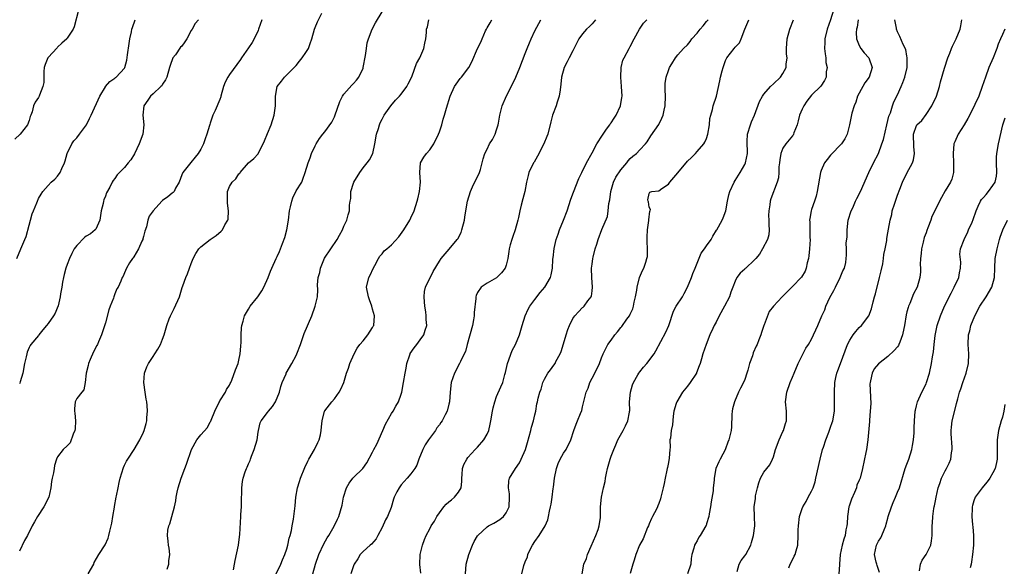
# Model space of a CAD drawing. Units: inches. Extents: x 2529000 to 2532000, y 1557000 to 1560000.
# Drawn here: x 2530549 to 2530755, y 1557277 to 1557391 of the extents above; entities that cross this region are included whole.
import ezdxf

# ---------------------------------------------------------------- set-up
doc = ezdxf.new("R2010")
doc.units = ezdxf.units.IN
doc.header["$MEASUREMENT"] = 0
doc.layers.add('LD25291557_2ft', color=135, linetype='Continuous')

msp = doc.modelspace()

# ---------------------------------------------------------------- linework, layer by layer
at = {"layer": 'LD25291557_2ft'}
for points, elevation in [([(2530561.35, 1557393), (2530560.49, 1557389.51), (2530560.25, 1557389), (2530559, 1557387.12), (2530558.9, 1557387), (2530557.88, 1557386.12), (2530557, 1557385.23), (2530556.87, 1557385.13), (2530555, 1557383.1), (2530554.94, 1557383), (2530554.38, 1557381.62), (2530554.21, 1557381), (2530554.12, 1557380.12), (2530554.09, 1557379), (2530554.12, 1557377.88), (2530553.92, 1557377), (2530553.18, 1557375.18), (2530553.12, 1557375), (2530553, 1557374.74), (2530552.29, 1557373.71), (2530551.97, 1557373), (2530551.68, 1557371.68), (2530551.38, 1557371), (2530551.25, 1557370.75), (2530551, 1557369.86), (2530550.66, 1557369), (2530549.18, 1557367), (2530548.03, 1557365.97)], 7268), ([(2530719.57, 1557393), (2530718.94, 1557390.94), (2530718.29, 1557389), (2530717.81, 1557387), (2530717.79, 1557386.21), (2530717.7, 1557385), (2530717.82, 1557383.82), (2530717.97, 1557383), (2530718.02, 1557382.02), (2530718.25, 1557381), (2530718.06, 1557380.06), (2530718.03, 1557379), (2530717.71, 1557378.29), (2530716.91, 1557377.09), (2530715, 1557375.18), (2530714.03, 1557373.97), (2530713.36, 1557373), (2530713, 1557372.29), (2530712.49, 1557371), (2530712.2, 1557369.8), (2530711.95, 1557369), (2530711.28, 1557367.28), (2530711.22, 1557367), (2530711.15, 1557366.85), (2530711, 1557366.7), (2530709.59, 1557365), (2530709, 1557364.12), (2530708.59, 1557363), (2530708.36, 1557361.64), (2530708.29, 1557361), (2530708.17, 1557360.17), (2530708.15, 1557359), (2530708.1, 1557357.9), (2530707.8, 1557357), (2530706.5, 1557353.5), (2530706.35, 1557353), (2530706.27, 1557352.27), (2530706.03, 1557351), (2530706.01, 1557349.99), (2530706.06, 1557349), (2530706.07, 1557348.07), (2530706.12, 1557347), (2530706.03, 1557345.97), (2530705.76, 1557345), (2530704.75, 1557343), (2530704.09, 1557341.91), (2530703.35, 1557341), (2530703, 1557340.63), (2530701.25, 1557339), (2530701.11, 1557338.89), (2530701, 1557338.76), (2530700.05, 1557337.95), (2530699.33, 1557337), (2530699, 1557336.26), (2530698.51, 1557335), (2530698.07, 1557333.93), (2530697.77, 1557333), (2530696.77, 1557331), (2530695.65, 1557329), (2530695, 1557327.66), (2530694.62, 1557327), (2530694.32, 1557326.32), (2530693.71, 1557325), (2530692.92, 1557323), (2530692.24, 1557321), (2530691.96, 1557319.96), (2530691.67, 1557319), (2530691.47, 1557318.53), (2530690.92, 1557317.08), (2530690.89, 1557317), (2530689.53, 1557315), (2530689, 1557314.28), (2530687.97, 1557313), (2530686.75, 1557311), (2530686.66, 1557310.66), (2530686.16, 1557309), (2530686, 1557308), (2530685.83, 1557306.17), (2530685.56, 1557305), (2530685.41, 1557303.41), (2530685.33, 1557303), (2530685.4, 1557301.4), (2530685.32, 1557301), (2530685.18, 1557299.18), (2530685, 1557298.25), (2530684.78, 1557297.22), (2530684.75, 1557297), (2530684.65, 1557296.65), (2530684.29, 1557295), (2530684.13, 1557293.87), (2530683.87, 1557293), (2530683.44, 1557291), (2530683.31, 1557290.69), (2530683, 1557289.72), (2530682.8, 1557289.2), (2530682.73, 1557289), (2530682.49, 1557288.49), (2530681.7, 1557287), (2530681.44, 1557286.56), (2530681, 1557285.44), (2530680.81, 1557285), (2530680.64, 1557284.64), (2530679.68, 1557282.32), (2530678.96, 1557281), (2530678.16, 1557279), (2530677.83, 1557277.83), (2530677.52, 1557277), (2530677, 1557275.06)], 7296), ([(2530548.47, 1557341), (2530549.32, 1557343), (2530549.48, 1557343.48), (2530550.12, 1557345), (2530550.37, 1557345.63), (2530551, 1557347.97), (2530551.3, 1557349), (2530551.63, 1557350.37), (2530551.96, 1557351), (2530552.67, 1557352.67), (2530552.78, 1557353), (2530553, 1557353.54), (2530553.54, 1557354.46), (2530553.92, 1557355), (2530555, 1557356.3), (2530555.66, 1557357), (2530556.41, 1557357.59), (2530557, 1557358.24), (2530557.5, 1557359), (2530557.85, 1557359.85), (2530558.41, 1557361), (2530558.57, 1557361.43), (2530559.02, 1557362.98), (2530559.99, 1557365), (2530560.39, 1557365.61), (2530561, 1557366.29), (2530561.6, 1557367), (2530563.07, 1557369), (2530563.71, 1557370.29), (2530564, 1557371), (2530565.84, 1557375), (2530567, 1557376.92), (2530567.05, 1557377), (2530567.96, 1557378.04), (2530569, 1557378.76), (2530569.12, 1557378.88), (2530569.3, 1557379), (2530571, 1557380.83), (2530571.11, 1557381), (2530571.5, 1557382.5), (2530571.67, 1557383.67), (2530571.98, 1557386.02), (2530572.15, 1557387), (2530572.46, 1557388.46), (2530572.56, 1557389), (2530572.66, 1557389.34), (2530573.24, 1557391)], 7270), ([(2530599.78, 1557391), (2530599.11, 1557389), (2530599, 1557388.72), (2530598.21, 1557387), (2530597.77, 1557386.23), (2530597, 1557385.09), (2530595.52, 1557383), (2530595.32, 1557382.68), (2530593, 1557379.51), (2530592.69, 1557379), (2530592.11, 1557377.89), (2530591.78, 1557377), (2530591.21, 1557375), (2530591.17, 1557374.83), (2530591, 1557374.3), (2530590, 1557372), (2530589.55, 1557371), (2530589, 1557369.33), (2530588.91, 1557369.09), (2530588.84, 1557368.84), (2530588.28, 1557367), (2530587.93, 1557366.07), (2530587.58, 1557365), (2530587, 1557363.89), (2530586.46, 1557363), (2530585.81, 1557362.19), (2530584.88, 1557361.12), (2530583.21, 1557359), (2530583, 1557358.51), (2530582.45, 1557357), (2530581.71, 1557355.71), (2530581.39, 1557355), (2530581.2, 1557354.8), (2530581, 1557354.68), (2530580.08, 1557353.92), (2530579, 1557353.11), (2530578.87, 1557353), (2530577, 1557351.01), (2530576.17, 1557349.83), (2530575.93, 1557349), (2530575.61, 1557347.61), (2530575.27, 1557346.73), (2530575, 1557345.61), (2530574.85, 1557345.15), (2530574.82, 1557345), (2530574.66, 1557344.66), (2530573.94, 1557343), (2530573, 1557341.36), (2530572.85, 1557341.15), (2530572.71, 1557341), (2530572.06, 1557340.06), (2530571.4, 1557339), (2530571, 1557338.03), (2530570.72, 1557337.28), (2530570.55, 1557337), (2530570.27, 1557336.27), (2530569.69, 1557335), (2530569.38, 1557334.62), (2530569, 1557333.6), (2530568.82, 1557333.18), (2530568.79, 1557333), (2530568.71, 1557332.71), (2530568.02, 1557331), (2530567.74, 1557330.26), (2530567, 1557327.55), (2530566.17, 1557325), (2530565.58, 1557323.58), (2530565.36, 1557323), (2530565.24, 1557322.76), (2530564.53, 1557321.47), (2530563.85, 1557319.85), (2530563.48, 1557319), (2530563.43, 1557318.57), (2530562.97, 1557316.97), (2530562.79, 1557315), (2530562.51, 1557313.49), (2530562.04, 1557313), (2530561, 1557311.67), (2530560.67, 1557311), (2530560.5, 1557309.5), (2530560.5, 1557309), (2530560.58, 1557308.58), (2530560.74, 1557307), (2530560.64, 1557305.36), (2530560.6, 1557305), (2530560.23, 1557304.23), (2530559.6, 1557302.4), (2530559, 1557301.74), (2530558.19, 1557301), (2530557, 1557299.5), (2530556.78, 1557299), (2530556.33, 1557297.67), (2530556.26, 1557297), (2530556.13, 1557296.13), (2530555.84, 1557295), (2530555.72, 1557294.28), (2530555.56, 1557293), (2530555.14, 1557291), (2530554.12, 1557289), (2530552.81, 1557287), (2530552.15, 1557285.85), (2530551.68, 1557285), (2530550.69, 1557283), (2530550.03, 1557281.97), (2530549, 1557279.74)], 7274), ([(2530586.52, 1557391), (2530585.82, 1557390.18), (2530585.19, 1557389), (2530585, 1557388.72), (2530584.07, 1557387), (2530583.64, 1557386.36), (2530583, 1557385.49), (2530582.78, 1557385.22), (2530581.67, 1557383.67), (2530581.17, 1557383), (2530580.57, 1557381.43), (2530580.47, 1557381), (2530579.88, 1557379), (2530579.62, 1557378.38), (2530579, 1557377.47), (2530578.82, 1557377.18), (2530578.66, 1557377), (2530577, 1557375.5), (2530576.49, 1557375), (2530575.88, 1557374.12), (2530575.04, 1557373), (2530574.88, 1557371), (2530575.09, 1557369), (2530574.87, 1557367), (2530574.12, 1557365), (2530573.09, 1557362.91), (2530572.32, 1557361.68), (2530571.8, 1557361), (2530571, 1557360.08), (2530569.51, 1557358.49), (2530569, 1557357.76), (2530568.65, 1557357.35), (2530568.45, 1557357), (2530567.92, 1557355.92), (2530567.25, 1557354.75), (2530567, 1557354.02), (2530566.69, 1557353.31), (2530566.61, 1557353), (2530566.53, 1557352.53), (2530566.15, 1557351), (2530565.97, 1557349.97), (2530565.83, 1557349), (2530565, 1557347.16), (2530564.9, 1557347), (2530563.86, 1557346.14), (2530563, 1557345.64), (2530562.64, 1557345.36), (2530561, 1557343.72), (2530560.47, 1557343), (2530559.96, 1557342.04), (2530559.47, 1557341), (2530559, 1557339.75), (2530558.7, 1557339), (2530558.35, 1557337.65), (2530558.21, 1557337), (2530558.03, 1557336.03), (2530557.87, 1557335), (2530557.6, 1557333.6), (2530557.54, 1557333), (2530557.1, 1557331.1), (2530557.09, 1557331), (2530557.07, 1557330.93), (2530556.46, 1557329.54), (2530556.12, 1557329), (2530555, 1557327.41), (2530554.64, 1557327), (2530553.91, 1557326.09), (2530553.09, 1557325), (2530553, 1557324.86), (2530551.39, 1557323), (2530551.23, 1557322.77), (2530551, 1557322.36), (2530550.6, 1557321.4), (2530550.51, 1557321), (2530550.42, 1557320.42), (2530550.09, 1557319), (2530549.7, 1557317), (2530549.14, 1557315.14), (2530549.09, 1557314.91), (2530549, 1557314.72)], 7272), ([(2530563.42, 1557275), (2530564.57, 1557277), (2530564.69, 1557277.31), (2530565.64, 1557279), (2530566.93, 1557281.07), (2530567.56, 1557282.44), (2530567.75, 1557283), (2530567.93, 1557283.93), (2530568.39, 1557285.61), (2530568.59, 1557287), (2530568.9, 1557288.9), (2530568.94, 1557289.06), (2530569.27, 1557291), (2530569.31, 1557291.31), (2530569.66, 1557293), (2530569.92, 1557294.08), (2530570.1, 1557295), (2530570.77, 1557297.23), (2530571, 1557297.73), (2530571.42, 1557298.58), (2530571.69, 1557299), (2530573.05, 1557301), (2530574.26, 1557303), (2530575, 1557304.61), (2530575.16, 1557305), (2530575.57, 1557306.43), (2530575.68, 1557307), (2530575.67, 1557307.67), (2530575.83, 1557309), (2530575.76, 1557310.24), (2530575.66, 1557311), (2530575.55, 1557311.55), (2530575.31, 1557313), (2530575.03, 1557315), (2530575.2, 1557317), (2530575.72, 1557318.28), (2530576.07, 1557319), (2530577, 1557320.49), (2530577.4, 1557321), (2530577.97, 1557322.03), (2530578.59, 1557323), (2530579, 1557324.12), (2530579.34, 1557325), (2530579.88, 1557327), (2530580.39, 1557328.39), (2530580.64, 1557329), (2530581, 1557329.67), (2530581.44, 1557330.56), (2530582.52, 1557333), (2530583.11, 1557334.89), (2530583.27, 1557335.27), (2530583.88, 1557337), (2530584.22, 1557337.78), (2530584.64, 1557339), (2530585, 1557339.94), (2530585.43, 1557341), (2530585.95, 1557342.05), (2530586.58, 1557343), (2530587, 1557343.44), (2530588.96, 1557345), (2530590.2, 1557345.8), (2530591.29, 1557346.71), (2530591.52, 1557347), (2530592.07, 1557348.07), (2530592.65, 1557349), (2530592.74, 1557349.26), (2530592.83, 1557351), (2530592.58, 1557352.58), (2530592.59, 1557353.41), (2530592.58, 1557355), (2530593, 1557356.07), (2530593.6, 1557357), (2530594.31, 1557357.69), (2530595, 1557358.76), (2530595.15, 1557358.85), (2530595.25, 1557359), (2530597, 1557361.05), (2530598.09, 1557361.91), (2530599, 1557362.89), (2530599.05, 1557362.95), (2530600.07, 1557365), (2530600.34, 1557365.66), (2530601, 1557367.15), (2530601.77, 1557369), (2530602.4, 1557371), (2530602.65, 1557373), (2530602.67, 1557373.33), (2530602.68, 1557375), (2530603, 1557377), (2530603.89, 1557378.11), (2530604.56, 1557379), (2530606.6, 1557381), (2530607, 1557381.42), (2530607.71, 1557382.29), (2530608.27, 1557383), (2530609, 1557384.1), (2530609.56, 1557385), (2530609.95, 1557386.05), (2530610.26, 1557387), (2530610.86, 1557389), (2530611, 1557389.35), (2530611.45, 1557390.55), (2530612.35, 1557392.35)], 7276), ([(2530579.96, 1557275.96), (2530580.28, 1557277), (2530580.3, 1557277.69), (2530580.48, 1557279), (2530580.35, 1557280.35), (2530580.23, 1557281), (2530580.16, 1557281.84), (2530579.99, 1557283), (2530580.09, 1557284.09), (2530580.29, 1557285), (2530580.53, 1557285.47), (2530580.95, 1557287), (2530581.52, 1557289), (2530581.78, 1557290.22), (2530581.87, 1557291), (2530582.05, 1557292.05), (2530582.28, 1557293), (2530582.91, 1557295), (2530583.69, 1557297), (2530584.04, 1557297.96), (2530585.05, 1557301), (2530586.19, 1557303), (2530587, 1557304.05), (2530588.4, 1557305.6), (2530589, 1557306.78), (2530589.09, 1557306.91), (2530589.16, 1557307.16), (2530589.91, 1557309), (2530590.8, 1557310.8), (2530590.89, 1557311), (2530591, 1557311.22), (2530592.2, 1557313), (2530592.4, 1557313.6), (2530593, 1557314.44), (2530593.19, 1557314.81), (2530593.31, 1557315), (2530593.52, 1557315.52), (2530594.3, 1557317.7), (2530594.8, 1557319), (2530595, 1557319.71), (2530595.25, 1557321), (2530595.39, 1557322.61), (2530595.47, 1557323.47), (2530595.49, 1557325), (2530595.54, 1557326.46), (2530595.62, 1557327), (2530595.88, 1557327.88), (2530596.15, 1557329), (2530597, 1557330.41), (2530597.38, 1557331), (2530598.94, 1557333), (2530599.8, 1557334.2), (2530600.24, 1557335), (2530601.14, 1557337), (2530601.64, 1557338.36), (2530601.91, 1557339), (2530602.79, 1557341), (2530603, 1557341.41), (2530603.51, 1557342.49), (2530604.11, 1557344.11), (2530604.6, 1557345.4), (2530605.02, 1557346.98), (2530605.37, 1557349), (2530605.61, 1557351), (2530605.81, 1557351.81), (2530606.06, 1557353), (2530606.29, 1557353.71), (2530607, 1557355.2), (2530608.16, 1557357), (2530608.42, 1557357.58), (2530608.91, 1557359), (2530609.47, 1557361), (2530609.93, 1557362.07), (2530610.23, 1557363), (2530611, 1557364.62), (2530611.2, 1557365), (2530611.89, 1557366.11), (2530612.58, 1557367), (2530613, 1557367.49), (2530614.43, 1557369.57), (2530615, 1557370.66), (2530615.1, 1557370.9), (2530616.12, 1557373.88), (2530616.71, 1557375), (2530617, 1557375.42), (2530618.68, 1557377.32), (2530619, 1557377.64), (2530619.64, 1557378.36), (2530620.14, 1557379), (2530621, 1557380.84), (2530621.06, 1557381), (2530621.52, 1557383.52), (2530621.7, 1557385), (2530621.87, 1557386.13), (2530622.14, 1557387), (2530622.94, 1557389), (2530623.62, 1557390.38), (2530625, 1557392.63)], 7278), ([(2530593.83, 1557275.83), (2530594.09, 1557277), (2530594.21, 1557277.79), (2530594.91, 1557281), (2530595, 1557281.63), (2530595.18, 1557283.18), (2530595.4, 1557287), (2530595.41, 1557287.41), (2530595.51, 1557289), (2530595.55, 1557291), (2530595.59, 1557291.59), (2530595.58, 1557293), (2530595.73, 1557294.27), (2530595.87, 1557295), (2530596.3, 1557296.3), (2530596.55, 1557297), (2530596.71, 1557297.29), (2530597, 1557298.02), (2530597.32, 1557298.68), (2530597.4, 1557299), (2530597.61, 1557299.61), (2530598.19, 1557301), (2530598.8, 1557303), (2530599, 1557304.6), (2530599.07, 1557305), (2530599.44, 1557306.56), (2530599.64, 1557307), (2530601, 1557308.77), (2530601.16, 1557309), (2530602, 1557310), (2530602.66, 1557311), (2530603.51, 1557313), (2530603.8, 1557314.2), (2530604.08, 1557315), (2530604.86, 1557316.86), (2530604.92, 1557317), (2530606.06, 1557319), (2530607, 1557320.69), (2530607.14, 1557321), (2530607.89, 1557323), (2530608.7, 1557325.3), (2530610.27, 1557329), (2530610.99, 1557331), (2530611.43, 1557333), (2530611.55, 1557334.45), (2530611.45, 1557335.45), (2530611.62, 1557337), (2530611.94, 1557338.06), (2530612.09, 1557339), (2530612.95, 1557341.05), (2530614.23, 1557343), (2530615.61, 1557345), (2530616.09, 1557345.91), (2530616.72, 1557347), (2530617, 1557347.75), (2530617.59, 1557349), (2530617.86, 1557350.14), (2530618.18, 1557351), (2530618.16, 1557352.16), (2530618.29, 1557353), (2530618.43, 1557353.57), (2530618.45, 1557355), (2530619, 1557356.76), (2530619.09, 1557357), (2530620.36, 1557359), (2530621, 1557359.95), (2530621.9, 1557361), (2530622.33, 1557361.67), (2530623.05, 1557362.95), (2530623.51, 1557365), (2530623.85, 1557367), (2530624.25, 1557368.25), (2530624.46, 1557369), (2530624.62, 1557369.38), (2530625, 1557370.15), (2530625.26, 1557370.74), (2530625.42, 1557371), (2530626.83, 1557373), (2530627.84, 1557374.16), (2530628.66, 1557375), (2530629, 1557375.4), (2530630.2, 1557377), (2530630.45, 1557377.55), (2530631, 1557378.65), (2530631.27, 1557379.27), (2530632.19, 1557381.81), (2530632.89, 1557383), (2530633.74, 1557385), (2530633.92, 1557386.08), (2530634.16, 1557387), (2530634.29, 1557388.29), (2530634.32, 1557389), (2530634.48, 1557389.52), (2530634.79, 1557391)], 7280), ([(2530602.81, 1557275), (2530603.81, 1557277), (2530604.12, 1557277.88), (2530604.6, 1557279), (2530605, 1557280.23), (2530605.23, 1557281), (2530605.54, 1557282.46), (2530605.75, 1557283), (2530606.02, 1557284.02), (2530606.16, 1557285), (2530606.44, 1557286.44), (2530606.5, 1557287), (2530606.81, 1557289.19), (2530606.93, 1557291), (2530607.25, 1557293), (2530607.71, 1557294.29), (2530607.92, 1557295), (2530608.8, 1557297.2), (2530609.44, 1557298.56), (2530609.67, 1557299), (2530610.84, 1557301), (2530611.55, 1557302.45), (2530611.79, 1557303), (2530612.06, 1557304.06), (2530612.26, 1557305), (2530612.28, 1557305.72), (2530612.43, 1557307), (2530612.92, 1557309), (2530613, 1557309.13), (2530614.46, 1557311), (2530615, 1557311.59), (2530616, 1557313), (2530616.37, 1557313.63), (2530616.97, 1557315), (2530617.57, 1557317), (2530617.96, 1557318.04), (2530618.25, 1557319), (2530619.11, 1557321), (2530619.78, 1557322.22), (2530620.32, 1557323), (2530621, 1557323.78), (2530622, 1557325), (2530623, 1557326.53), (2530623.15, 1557326.85), (2530623.24, 1557327), (2530623.43, 1557329), (2530623, 1557330.42), (2530622.86, 1557331), (2530622.33, 1557332.33), (2530622.12, 1557333), (2530621.76, 1557335), (2530622.24, 1557337), (2530622.47, 1557337.53), (2530623.13, 1557338.87), (2530623.51, 1557339.51), (2530624.27, 1557341), (2530624.5, 1557341.5), (2530625, 1557342), (2530625.42, 1557342.58), (2530625.97, 1557343), (2530627, 1557343.85), (2530628.48, 1557345.52), (2530629.53, 1557347), (2530630.78, 1557349), (2530631, 1557349.51), (2530631.74, 1557351), (2530632.38, 1557353), (2530632.49, 1557353.51), (2530632.84, 1557355), (2530633.03, 1557357), (2530632.93, 1557359), (2530633.08, 1557361), (2530633.75, 1557362.25), (2530634.29, 1557363), (2530635, 1557363.73), (2530635.83, 1557365), (2530636.83, 1557367), (2530637, 1557367.49), (2530637.49, 1557369), (2530637.81, 1557370.19), (2530638.07, 1557371), (2530638.47, 1557372.47), (2530639.25, 1557375), (2530640.19, 1557377), (2530640.5, 1557377.5), (2530641.33, 1557378.67), (2530641.64, 1557379), (2530643.2, 1557381), (2530643.81, 1557382.19), (2530645.01, 1557385), (2530645.68, 1557386.32), (2530645.94, 1557387), (2530646.69, 1557388.69), (2530646.85, 1557389), (2530647, 1557389.28), (2530647.66, 1557390.34), (2530648.03, 1557391)], 7282), ([(2530610.46, 1557275), (2530611.04, 1557277), (2530611.72, 1557279), (2530612.77, 1557281.23), (2530613.49, 1557282.51), (2530613.82, 1557283), (2530614.92, 1557284.92), (2530615.62, 1557286.38), (2530615.96, 1557287), (2530616.66, 1557289.34), (2530616.94, 1557291), (2530617.56, 1557293), (2530618.08, 1557293.92), (2530618.86, 1557295), (2530619, 1557295.16), (2530620.97, 1557297.03), (2530621.78, 1557298.22), (2530623, 1557300.47), (2530623.25, 1557301), (2530623.88, 1557302.12), (2530625.18, 1557305), (2530625.71, 1557306.29), (2530627, 1557308.52), (2530627.31, 1557309), (2530627.91, 1557310.09), (2530628.46, 1557311), (2530629, 1557312.58), (2530629.12, 1557313), (2530629.5, 1557315), (2530629.84, 1557317), (2530630.04, 1557318.04), (2530630.18, 1557319), (2530630.82, 1557320.82), (2530630.86, 1557321), (2530630.91, 1557321.09), (2530631.71, 1557322.29), (2530632.29, 1557323), (2530633, 1557323.95), (2530633.71, 1557325), (2530634.04, 1557325.96), (2530634.37, 1557327), (2530634.25, 1557328.25), (2530634.26, 1557329), (2530634.17, 1557329.83), (2530633.95, 1557331), (2530633.91, 1557331.91), (2530633.82, 1557333), (2530633.88, 1557334.12), (2530634.12, 1557335), (2530635.71, 1557338.29), (2530637, 1557340.45), (2530637.35, 1557341), (2530639.05, 1557342.95), (2530640.74, 1557345), (2530640.85, 1557345.15), (2530641.54, 1557346.46), (2530641.71, 1557347), (2530642.24, 1557349), (2530642.33, 1557349.67), (2530642.56, 1557351), (2530642.87, 1557353), (2530643.49, 1557355), (2530643.97, 1557355.97), (2530645.4, 1557359), (2530645.6, 1557359.6), (2530646, 1557361), (2530646.15, 1557361.85), (2530646.56, 1557363), (2530647, 1557363.92), (2530647.54, 1557365), (2530648.11, 1557365.89), (2530648.68, 1557367), (2530649, 1557367.93), (2530649.31, 1557369), (2530649.36, 1557369.36), (2530649.67, 1557371), (2530650.18, 1557373), (2530651.09, 1557375.09), (2530652.39, 1557377.61), (2530653, 1557379), (2530653.83, 1557381), (2530655, 1557383.95), (2530655.4, 1557385), (2530655.86, 1557386.14), (2530656.23, 1557387), (2530657, 1557388.65), (2530658.26, 1557391)], 7284), ([(2530669.74, 1557391), (2530669, 1557390.14), (2530668.43, 1557389.57), (2530667.83, 1557389), (2530667, 1557388.03), (2530666.26, 1557387), (2530665.82, 1557386.18), (2530665, 1557384.45), (2530664.19, 1557383), (2530663.8, 1557382.2), (2530663.15, 1557381), (2530662.62, 1557379), (2530662.48, 1557377.52), (2530662.32, 1557376.32), (2530662.11, 1557375), (2530661.72, 1557373.72), (2530661.48, 1557373), (2530660.73, 1557371), (2530660.36, 1557369.64), (2530659.71, 1557367), (2530659.49, 1557366.51), (2530658.9, 1557365), (2530657.56, 1557362.44), (2530656.84, 1557361.16), (2530656.72, 1557361), (2530655.76, 1557359), (2530655.59, 1557358.41), (2530655.27, 1557357), (2530654.9, 1557355), (2530654.49, 1557353.51), (2530654.17, 1557352.17), (2530653.87, 1557351), (2530653.6, 1557349.6), (2530653.46, 1557349), (2530652.9, 1557347), (2530652.37, 1557345.63), (2530652.17, 1557345), (2530651.87, 1557343.87), (2530651.62, 1557343), (2530651.53, 1557342.47), (2530651.36, 1557341), (2530651, 1557339.62), (2530650.8, 1557339), (2530650.03, 1557337.97), (2530649, 1557336.93), (2530647, 1557335.8), (2530645.75, 1557335), (2530645, 1557333.88), (2530644.73, 1557333.27), (2530644.65, 1557333), (2530644.63, 1557332.63), (2530644.31, 1557329.69), (2530644.31, 1557329), (2530644.18, 1557328.18), (2530643.94, 1557327), (2530642.86, 1557323), (2530642.45, 1557321.55), (2530642.21, 1557321), (2530641.42, 1557319.42), (2530641.22, 1557319), (2530640.17, 1557317), (2530639.5, 1557315), (2530639.23, 1557313), (2530639.1, 1557311), (2530639, 1557310.5), (2530638.64, 1557309), (2530638.25, 1557308.25), (2530637.56, 1557307), (2530637.31, 1557306.69), (2530637, 1557306.17), (2530636.48, 1557305.52), (2530636.16, 1557305), (2530634.74, 1557303), (2530634.05, 1557301.95), (2530633.51, 1557301), (2530632.72, 1557299), (2530632.28, 1557297.72), (2530631.89, 1557297), (2530631, 1557295.91), (2530630.28, 1557295), (2530629, 1557293.58), (2530628.56, 1557293), (2530628.12, 1557292.12), (2530627.53, 1557291), (2530627.38, 1557290.62), (2530626.89, 1557288.89), (2530626.13, 1557287), (2530625.72, 1557286.28), (2530625, 1557284.67), (2530624.07, 1557283), (2530623.73, 1557282.27), (2530622.79, 1557281.21), (2530622.53, 1557281), (2530621, 1557279.62), (2530620.43, 1557279), (2530619.89, 1557278.11), (2530619.15, 1557277), (2530619, 1557276.64), (2530618.46, 1557275)], 7286), ([(2530633.14, 1557275.14), (2530632.93, 1557276.93), (2530633.01, 1557278.99), (2530633.49, 1557281), (2530633.88, 1557282.13), (2530634.23, 1557283), (2530635, 1557284.39), (2530635.28, 1557285), (2530635.97, 1557286.03), (2530636.46, 1557287), (2530637, 1557287.71), (2530637.91, 1557289), (2530638.45, 1557289.55), (2530639, 1557290.03), (2530639.55, 1557290.45), (2530640.18, 1557291), (2530641, 1557292.05), (2530641.54, 1557293), (2530641.73, 1557294.27), (2530641.71, 1557295), (2530641.77, 1557295.77), (2530641.84, 1557297), (2530642.14, 1557297.86), (2530642.73, 1557299), (2530643, 1557299.33), (2530644.53, 1557301), (2530644.75, 1557301.25), (2530645, 1557301.49), (2530646.35, 1557303), (2530647, 1557304.22), (2530647.35, 1557305), (2530647.67, 1557306.33), (2530647.8, 1557307), (2530648.14, 1557309), (2530648.24, 1557309.76), (2530648.59, 1557311), (2530649, 1557312.13), (2530649.86, 1557314.14), (2530650.29, 1557315), (2530650.72, 1557316.72), (2530650.87, 1557317.13), (2530651.25, 1557319), (2530652.29, 1557321.71), (2530652.98, 1557323), (2530653.8, 1557325), (2530654.34, 1557327), (2530654.96, 1557329), (2530655.58, 1557330.42), (2530655.97, 1557331), (2530657, 1557332.43), (2530658.13, 1557333.87), (2530659.08, 1557335), (2530660.29, 1557337), (2530660.45, 1557337.55), (2530660.71, 1557339), (2530660.77, 1557340.77), (2530660.8, 1557341), (2530660.85, 1557341.15), (2530661.06, 1557343.06), (2530661.5, 1557345), (2530661.9, 1557346.1), (2530662.16, 1557347), (2530662.99, 1557349), (2530663.77, 1557351), (2530664.57, 1557353.43), (2530665.1, 1557354.9), (2530666.26, 1557357.74), (2530666.83, 1557359), (2530667.81, 1557361), (2530669, 1557363.14), (2530669.99, 1557365), (2530671.16, 1557366.84), (2530672.05, 1557368.05), (2530672.72, 1557369), (2530672.82, 1557369.18), (2530673, 1557369.4), (2530673.62, 1557370.38), (2530674.05, 1557371), (2530674.99, 1557373), (2530675.26, 1557374.74), (2530675.28, 1557375), (2530675.18, 1557377), (2530675.03, 1557378.97), (2530675.12, 1557381), (2530675.48, 1557382.52), (2530675.71, 1557383), (2530676.77, 1557385), (2530677, 1557385.4), (2530677.82, 1557387), (2530678.91, 1557389), (2530679.75, 1557390.25), (2530680.46, 1557391)], 7288), ([(2530642.45, 1557275), (2530642.65, 1557277), (2530643.16, 1557279), (2530643.94, 1557281), (2530644.29, 1557281.71), (2530645, 1557282.9), (2530645.07, 1557283), (2530647, 1557284.83), (2530647.28, 1557285), (2530648.41, 1557285.59), (2530649.65, 1557286.35), (2530650.43, 1557287), (2530651, 1557287.73), (2530651.62, 1557289), (2530651.73, 1557291), (2530651.72, 1557291.72), (2530651.49, 1557293), (2530651.55, 1557294.45), (2530651.7, 1557295), (2530652.96, 1557297), (2530653.78, 1557298.22), (2530654.17, 1557299), (2530655.03, 1557301), (2530655.5, 1557302.5), (2530656.17, 1557305), (2530656.29, 1557305.71), (2530656.71, 1557307), (2530657, 1557308.26), (2530657.2, 1557309), (2530657.45, 1557310.55), (2530657.59, 1557311), (2530657.74, 1557311.74), (2530658.05, 1557313), (2530658.33, 1557313.67), (2530658.68, 1557315), (2530659, 1557315.72), (2530659.74, 1557317), (2530660.3, 1557317.7), (2530661, 1557318.64), (2530661.24, 1557319), (2530661.44, 1557319.44), (2530662.29, 1557321), (2530662.5, 1557321.5), (2530663, 1557323.12), (2530663.54, 1557325), (2530663.9, 1557326.1), (2530664.27, 1557327), (2530665, 1557328.41), (2530665.4, 1557329), (2530666.16, 1557329.84), (2530667, 1557330.72), (2530667.16, 1557330.84), (2530667.32, 1557331), (2530668.11, 1557332.12), (2530668.81, 1557333), (2530668.87, 1557333.13), (2530669, 1557334.23), (2530669.11, 1557335), (2530669.08, 1557335.08), (2530668.94, 1557336.94), (2530668.9, 1557339), (2530669, 1557339.83), (2530669.17, 1557341), (2530669.26, 1557341.26), (2530669.67, 1557343), (2530670.03, 1557344.03), (2530670.28, 1557345), (2530671.07, 1557347.07), (2530672.21, 1557349.79), (2530672.37, 1557351), (2530672.51, 1557352.51), (2530672.69, 1557353.31), (2530672.9, 1557355), (2530673.5, 1557357), (2530673.97, 1557358.03), (2530675, 1557359.56), (2530676.28, 1557361), (2530676.56, 1557361.44), (2530677, 1557361.91), (2530677.57, 1557362.43), (2530678.33, 1557363), (2530679, 1557363.78), (2530680.2, 1557365), (2530680.56, 1557365.44), (2530681.32, 1557366.68), (2530682.96, 1557369.04), (2530683.65, 1557370.35), (2530683.88, 1557371), (2530684.09, 1557372.09), (2530684.33, 1557373), (2530684.37, 1557375), (2530684.35, 1557376.35), (2530684.3, 1557377), (2530684.34, 1557377.66), (2530684.51, 1557379), (2530685, 1557380.36), (2530685.25, 1557381), (2530685.75, 1557381.75), (2530686.52, 1557383), (2530687, 1557383.61), (2530688.18, 1557385), (2530689, 1557385.76), (2530689.56, 1557386.44), (2530689.91, 1557387), (2530691, 1557388.17), (2530691.63, 1557389), (2530692.25, 1557389.75), (2530693, 1557390.62), (2530693.36, 1557391)], 7290), ([(2530654.31, 1557275), (2530654.71, 1557276.71), (2530655, 1557277.48), (2530655.46, 1557278.54), (2530655.55, 1557279), (2530656.06, 1557280.06), (2530656.54, 1557281), (2530657, 1557281.74), (2530657.94, 1557283), (2530659.17, 1557285), (2530659.7, 1557286.3), (2530659.86, 1557287), (2530660.06, 1557288.06), (2530660.31, 1557289), (2530660.43, 1557289.57), (2530660.64, 1557291), (2530660.86, 1557292.86), (2530660.91, 1557293.09), (2530661.12, 1557295), (2530661.53, 1557297), (2530661.92, 1557298.08), (2530662.35, 1557299), (2530663, 1557300.2), (2530663.55, 1557301), (2530664.53, 1557303), (2530665.19, 1557305), (2530665.67, 1557306.33), (2530665.95, 1557307), (2530666.56, 1557308.56), (2530666.83, 1557309.17), (2530667, 1557309.95), (2530667.24, 1557310.76), (2530667.32, 1557311.32), (2530667.78, 1557313), (2530668.17, 1557313.83), (2530668.55, 1557315), (2530669, 1557315.94), (2530669.58, 1557317), (2530670.55, 1557319), (2530671, 1557320.18), (2530671.36, 1557321), (2530671.87, 1557322.13), (2530672.31, 1557323), (2530673, 1557323.91), (2530673.74, 1557325), (2530674.33, 1557325.67), (2530675, 1557326.53), (2530675.23, 1557326.77), (2530676.32, 1557328.32), (2530676.83, 1557329), (2530676.9, 1557329.1), (2530677, 1557329.35), (2530677.55, 1557330.45), (2530677.69, 1557331), (2530677.84, 1557331.84), (2530678.13, 1557333), (2530678.38, 1557334.38), (2530678.46, 1557335), (2530678.97, 1557337.03), (2530679.54, 1557338.46), (2530679.85, 1557339), (2530680.24, 1557340.24), (2530680.5, 1557341), (2530680.59, 1557341.41), (2530680.63, 1557343), (2530680.55, 1557344.55), (2530680.57, 1557345), (2530680.57, 1557345.43), (2530680.63, 1557347), (2530680.92, 1557348.92), (2530680.9, 1557349.1), (2530681.1, 1557350.9), (2530681.16, 1557351), (2530681.24, 1557351.24), (2530681, 1557351.73), (2530680.84, 1557352.84), (2530680.74, 1557353), (2530680.71, 1557353.29), (2530681, 1557354.6), (2530681.11, 1557354.89), (2530681.51, 1557355), (2530683, 1557355.16), (2530683.63, 1557355.63), (2530685, 1557356.58), (2530685.28, 1557357), (2530687, 1557358.96), (2530689, 1557361.4), (2530689.82, 1557362.18), (2530690.65, 1557363), (2530691, 1557363.37), (2530692.44, 1557365), (2530692.66, 1557365.34), (2530693, 1557366.16), (2530693.28, 1557367), (2530693.59, 1557369), (2530693.71, 1557370.28), (2530693.86, 1557371), (2530694.23, 1557372.23), (2530694.39, 1557373), (2530695.07, 1557375), (2530695.8, 1557378.2), (2530695.95, 1557379), (2530696.26, 1557380.26), (2530696.49, 1557381), (2530697, 1557382.44), (2530697.27, 1557383), (2530698.76, 1557385), (2530699, 1557385.27), (2530699.87, 1557386.13), (2530700.24, 1557387), (2530701.01, 1557389), (2530701.89, 1557391)], 7292), ([(2530666.93, 1557275), (2530667.31, 1557277), (2530667.81, 1557278.19), (2530668.03, 1557279), (2530668.78, 1557280.78), (2530669.79, 1557283), (2530670.26, 1557284.26), (2530670.51, 1557285), (2530670.78, 1557286.78), (2530670.8, 1557287), (2530670.8, 1557289), (2530670.96, 1557291), (2530671.41, 1557293), (2530671.73, 1557294.27), (2530671.85, 1557295), (2530672.05, 1557296.05), (2530672.26, 1557297), (2530672.8, 1557299), (2530673, 1557299.58), (2530673.55, 1557301), (2530674, 1557302), (2530674.41, 1557303), (2530675.5, 1557305), (2530676.04, 1557305.96), (2530676.52, 1557307), (2530676.83, 1557308.83), (2530676.88, 1557309), (2530676.89, 1557309.11), (2530676.84, 1557311), (2530677.03, 1557313), (2530677.49, 1557314.51), (2530677.67, 1557315), (2530678.62, 1557316.62), (2530678.82, 1557317), (2530679, 1557317.26), (2530679.77, 1557318.23), (2530680.51, 1557319), (2530682.01, 1557321), (2530682.37, 1557321.63), (2530684.46, 1557325.54), (2530685.08, 1557327), (2530686.06, 1557329.94), (2530686.66, 1557331), (2530687.93, 1557333), (2530688.31, 1557333.69), (2530688.98, 1557335), (2530689.86, 1557337), (2530690.14, 1557337.86), (2530690.64, 1557339), (2530691.9, 1557342.1), (2530692.56, 1557343), (2530693, 1557343.67), (2530693.93, 1557345), (2530694.3, 1557345.7), (2530695.08, 1557346.92), (2530695.14, 1557347), (2530696.25, 1557349), (2530696.48, 1557349.52), (2530697.01, 1557350.99), (2530697.38, 1557353), (2530697.67, 1557354.33), (2530697.85, 1557355), (2530698.78, 1557357), (2530699, 1557357.32), (2530700.04, 1557359), (2530701, 1557360.69), (2530701.15, 1557361), (2530701.6, 1557363), (2530701.56, 1557363.56), (2530701.51, 1557365), (2530701.52, 1557365.52), (2530701.58, 1557367), (2530702.17, 1557369), (2530702.4, 1557369.6), (2530703.02, 1557371.02), (2530704.12, 1557373.88), (2530704.69, 1557375), (2530705, 1557375.44), (2530706.4, 1557377), (2530707, 1557377.57), (2530708.46, 1557379), (2530709, 1557379.77), (2530709.66, 1557381), (2530709.69, 1557381.69), (2530709.86, 1557383), (2530709.78, 1557383.78), (2530709.72, 1557385), (2530709.86, 1557387), (2530710.44, 1557389), (2530711.23, 1557391)], 7294), ([(2530724.74, 1557391), (2530724.53, 1557389.47), (2530724.39, 1557389), (2530724.33, 1557388.33), (2530724.4, 1557387), (2530725, 1557385.6), (2530725.32, 1557385), (2530726.06, 1557384.06), (2530727.03, 1557383), (2530727.67, 1557381), (2530727.07, 1557379), (2530726.2, 1557377.8), (2530725.74, 1557377), (2530724.65, 1557375), (2530724.26, 1557373.74), (2530723.92, 1557373), (2530723.45, 1557371.45), (2530723.28, 1557370.72), (2530722.95, 1557369), (2530722.45, 1557367), (2530721.96, 1557366.04), (2530721.27, 1557365), (2530721, 1557364.7), (2530719.29, 1557363), (2530719.16, 1557362.84), (2530719, 1557362.67), (2530718.28, 1557361.72), (2530717.69, 1557361), (2530717, 1557359.4), (2530716.84, 1557359), (2530716.18, 1557355), (2530715.94, 1557354.06), (2530715.6, 1557353), (2530715, 1557351.25), (2530714.9, 1557351), (2530714.61, 1557349.39), (2530714.59, 1557349), (2530714.65, 1557348.65), (2530714.67, 1557347), (2530714.65, 1557345.35), (2530714.69, 1557345), (2530714.58, 1557343), (2530714.45, 1557341.55), (2530714.37, 1557341), (2530714.1, 1557340.1), (2530713.88, 1557339), (2530713.63, 1557338.37), (2530712.89, 1557337.11), (2530711, 1557335.12), (2530710.85, 1557335), (2530709, 1557333.13), (2530708.84, 1557333), (2530707, 1557331.03), (2530706.09, 1557329.91), (2530705.08, 1557327.08), (2530705.03, 1557326.97), (2530704.49, 1557325.51), (2530704.35, 1557325), (2530703.96, 1557323.96), (2530703.58, 1557323), (2530703.39, 1557322.61), (2530702.78, 1557321.22), (2530702.59, 1557320.59), (2530702, 1557319), (2530701.62, 1557317.62), (2530701.44, 1557317), (2530701, 1557315.68), (2530700.72, 1557315), (2530700.13, 1557313.87), (2530699.71, 1557313), (2530698.84, 1557311), (2530698.46, 1557309.54), (2530698.36, 1557309), (2530698.31, 1557308.31), (2530698.25, 1557305.75), (2530698.18, 1557305), (2530697.68, 1557303), (2530697.48, 1557302.52), (2530697, 1557301.15), (2530696.96, 1557301.04), (2530695.86, 1557299), (2530695.59, 1557298.41), (2530694.97, 1557297), (2530694.56, 1557295), (2530694.59, 1557294.59), (2530694.39, 1557293), (2530694.38, 1557292.38), (2530693.98, 1557290.02), (2530693.84, 1557289), (2530693.54, 1557287.54), (2530693.47, 1557287), (2530693, 1557285.42), (2530692.88, 1557285.12), (2530692.82, 1557285), (2530691.63, 1557283), (2530691.38, 1557282.62), (2530691, 1557281.89), (2530690.66, 1557281.34), (2530690.49, 1557281), (2530690.33, 1557280.33), (2530689.92, 1557279), (2530689.79, 1557278.21), (2530689.69, 1557277), (2530689.01, 1557275)], 7298), ([(2530699.43, 1557275.43), (2530699.84, 1557277), (2530700.26, 1557277.74), (2530701, 1557278.71), (2530701.21, 1557279), (2530702.27, 1557281), (2530702.44, 1557281.56), (2530702.84, 1557283), (2530703.11, 1557285), (2530703.06, 1557287), (2530702.95, 1557289), (2530703.23, 1557290.77), (2530703.23, 1557291), (2530703.27, 1557291.27), (2530703.67, 1557293), (2530703.97, 1557294.03), (2530704.33, 1557295), (2530705, 1557296.25), (2530706.23, 1557297.77), (2530706.81, 1557299), (2530707, 1557299.48), (2530707.47, 1557301), (2530708.22, 1557303), (2530709, 1557304.75), (2530709.13, 1557305), (2530709.56, 1557306.44), (2530709.78, 1557307), (2530709.78, 1557307.78), (2530709.76, 1557309), (2530709.57, 1557311), (2530709.82, 1557313), (2530710.52, 1557315), (2530711, 1557316.12), (2530711.35, 1557317), (2530712.22, 1557319), (2530713.8, 1557322.2), (2530714.37, 1557323), (2530715, 1557324.1), (2530716.3, 1557327), (2530717.12, 1557329), (2530717.75, 1557330.25), (2530717.98, 1557331), (2530718.84, 1557332.84), (2530719.7, 1557334.3), (2530720, 1557335), (2530721.01, 1557337), (2530721.57, 1557338.43), (2530721.87, 1557339), (2530722.18, 1557340.18), (2530722.28, 1557341), (2530722.32, 1557341.68), (2530722.33, 1557343), (2530722.23, 1557344.23), (2530722.45, 1557345.55), (2530722.43, 1557347), (2530722.69, 1557349), (2530722.74, 1557349.26), (2530723.21, 1557350.79), (2530723.31, 1557351), (2530723.62, 1557351.62), (2530724.24, 1557353), (2530724.46, 1557353.54), (2530725.23, 1557355), (2530727.03, 1557359), (2530727.97, 1557361), (2530729, 1557363.01), (2530729.75, 1557365), (2530730.05, 1557365.95), (2530730.77, 1557369), (2530731, 1557369.86), (2530731.21, 1557370.79), (2530731.53, 1557371.53), (2530731.96, 1557373), (2530732.21, 1557373.79), (2530733, 1557375.26), (2530733.78, 1557377), (2530734.15, 1557377.85), (2530734.54, 1557379), (2530735.01, 1557381), (2530735.07, 1557383.07), (2530735, 1557383.39), (2530734.75, 1557384.75), (2530734.2, 1557385.8), (2530733.5, 1557387.5), (2530733, 1557388.49), (2530732.8, 1557389), (2530732.77, 1557389.23), (2530732.46, 1557391)], 7300), ([(2530710.21, 1557276.21), (2530710.54, 1557277), (2530711, 1557277.92), (2530711.34, 1557278.66), (2530711.56, 1557279), (2530711.8, 1557279.8), (2530712.11, 1557281), (2530712.18, 1557283), (2530712.19, 1557284.19), (2530712.23, 1557285), (2530712.5, 1557287), (2530713, 1557288.63), (2530713.15, 1557289), (2530713.88, 1557290.13), (2530714.32, 1557291), (2530715, 1557292.28), (2530715.31, 1557293), (2530715.75, 1557294.25), (2530715.92, 1557295), (2530716.77, 1557299), (2530717.3, 1557301), (2530717.47, 1557301.47), (2530717.97, 1557303), (2530718.62, 1557304.62), (2530719, 1557305.65), (2530719.34, 1557306.66), (2530719.44, 1557307), (2530719.78, 1557309), (2530719.83, 1557311), (2530719.78, 1557313), (2530719.87, 1557315), (2530720.07, 1557316.07), (2530720.27, 1557317), (2530720.49, 1557317.51), (2530721.04, 1557319.04), (2530722.54, 1557323), (2530723, 1557323.9), (2530723.73, 1557325), (2530724.28, 1557325.72), (2530725, 1557326.54), (2530725.5, 1557327), (2530727, 1557328.99), (2530727.57, 1557330.43), (2530727.93, 1557331.93), (2530728.22, 1557333), (2530728.41, 1557333.59), (2530729.27, 1557337), (2530729.59, 1557338.41), (2530729.91, 1557339.91), (2530730.1, 1557341), (2530730.17, 1557341.83), (2530730.44, 1557343), (2530730.76, 1557344.76), (2530730.78, 1557345.22), (2530731, 1557346.35), (2530731.12, 1557347.12), (2530731.46, 1557349), (2530731.79, 1557350.21), (2530731.92, 1557351), (2530732.35, 1557352.35), (2530733, 1557354.27), (2530733.53, 1557355.53), (2530734.09, 1557357), (2530735, 1557358.89), (2530736.17, 1557361), (2530736.36, 1557361.64), (2530736.56, 1557363), (2530736.44, 1557364.44), (2530736.34, 1557367), (2530737, 1557368.84), (2530737.08, 1557369), (2530738.09, 1557369.91), (2530739, 1557371.13), (2530740.24, 1557373), (2530741.15, 1557375), (2530741.78, 1557377), (2530742.03, 1557377.97), (2530742.84, 1557380.84), (2530743.55, 1557383), (2530743.96, 1557383.96), (2530744.35, 1557385), (2530744.51, 1557385.49), (2530745.34, 1557387), (2530746.11, 1557389), (2530746.28, 1557389.72), (2530746.52, 1557391)], 7302), ([(2530755.54, 1557389), (2530755, 1557387.92), (2530754.58, 1557387), (2530754.13, 1557385.87), (2530753.82, 1557385), (2530753.05, 1557383), (2530752.18, 1557381), (2530751.43, 1557379), (2530750.79, 1557377), (2530750.04, 1557375), (2530749.25, 1557373.25), (2530749, 1557372.73), (2530747.72, 1557370.28), (2530746.95, 1557369), (2530745.7, 1557367), (2530745, 1557365.43), (2530744.84, 1557365), (2530744.68, 1557363), (2530744.78, 1557361), (2530744.76, 1557360.76), (2530744.75, 1557359), (2530744.38, 1557357.62), (2530744.12, 1557357), (2530743, 1557355.19), (2530742.21, 1557353.79), (2530741.78, 1557353), (2530740.86, 1557351), (2530740.24, 1557349.76), (2530740, 1557349), (2530739.4, 1557347.39), (2530739.15, 1557346.85), (2530739, 1557346.4), (2530738.61, 1557345.39), (2530738.39, 1557344.39), (2530738.05, 1557343), (2530737.99, 1557342.01), (2530737.83, 1557341), (2530737.76, 1557339.76), (2530737.82, 1557339), (2530737.82, 1557338.18), (2530737.69, 1557337), (2530737.1, 1557335), (2530736.38, 1557333.62), (2530735.58, 1557331.58), (2530735.32, 1557331), (2530735.23, 1557330.77), (2530735, 1557329.86), (2530734.81, 1557329.19), (2530734.46, 1557327), (2530734.31, 1557326.31), (2530734.09, 1557325), (2530733.47, 1557323.47), (2530733.31, 1557323), (2530733.21, 1557322.79), (2530733, 1557322.52), (2530732.3, 1557321.7), (2530731, 1557320.5), (2530729.04, 1557318.96), (2530728.14, 1557317.86), (2530727.67, 1557317), (2530727.35, 1557315.35), (2530727.25, 1557315), (2530727.24, 1557314.76), (2530727.4, 1557310.6), (2530727.31, 1557309), (2530727.13, 1557307.13), (2530727.13, 1557306.87), (2530726.8, 1557303), (2530726.5, 1557301), (2530726.39, 1557300.39), (2530725.7, 1557297), (2530725.18, 1557295), (2530725, 1557294.57), (2530724.5, 1557293.5), (2530724.39, 1557293), (2530724, 1557292), (2530723.38, 1557290.62), (2530722.86, 1557289.14), (2530722.83, 1557289), (2530722.5, 1557287), (2530722.46, 1557285.54), (2530722.38, 1557285), (2530722.19, 1557284.19), (2530722.02, 1557283), (2530721.79, 1557282.21), (2530721.39, 1557281), (2530721, 1557279), (2530720.89, 1557277), (2530720.86, 1557276.86), (2530720.74, 1557275)], 7304), ([(2530729.26, 1557275.26), (2530728.73, 1557276.73), (2530728.66, 1557277), (2530728.57, 1557277.43), (2530728.21, 1557279), (2530728.61, 1557281), (2530728.73, 1557281.27), (2530729, 1557281.79), (2530729.49, 1557282.51), (2530729.75, 1557283), (2530730.19, 1557284.19), (2530730.54, 1557285), (2530730.63, 1557285.37), (2530731, 1557286.65), (2530731.08, 1557287), (2530731.73, 1557289), (2530732.07, 1557289.93), (2530732.59, 1557291), (2530733, 1557292.05), (2530733.4, 1557293), (2530734.63, 1557297), (2530735, 1557297.94), (2530735.38, 1557299), (2530736.03, 1557301), (2530736.15, 1557301.85), (2530736.38, 1557303), (2530736.5, 1557304.5), (2530736.49, 1557305.51), (2530736.57, 1557307), (2530736.72, 1557309), (2530736.76, 1557309.24), (2530737, 1557310.12), (2530737.22, 1557311), (2530738.14, 1557313), (2530739, 1557314.75), (2530739.1, 1557315), (2530739.71, 1557317), (2530740.17, 1557319), (2530740.38, 1557320.38), (2530740.57, 1557321.43), (2530740.69, 1557323), (2530740.89, 1557324.89), (2530741.34, 1557327), (2530742.01, 1557329), (2530742.87, 1557331), (2530744.24, 1557333.76), (2530744.92, 1557335), (2530745.84, 1557337), (2530746, 1557338), (2530746.18, 1557339), (2530746.25, 1557340.25), (2530746.06, 1557341.93), (2530746.21, 1557343), (2530746.95, 1557345), (2530747, 1557345.07), (2530747.65, 1557346.35), (2530747.91, 1557347), (2530748.63, 1557348.63), (2530748.87, 1557349.13), (2530749.49, 1557351), (2530749.95, 1557351.95), (2530750.42, 1557353), (2530750.65, 1557353.35), (2530751, 1557353.77), (2530751.57, 1557354.43), (2530752.1, 1557355), (2530753, 1557356.26), (2530753.48, 1557357), (2530753.78, 1557358.22), (2530753.84, 1557359), (2530753.77, 1557361), (2530753.78, 1557362.22), (2530753.81, 1557363), (2530754.15, 1557365), (2530755.07, 1557369), (2530755.57, 1557370.43)], 7306), ([(2530737.62, 1557275.62), (2530737.8, 1557277), (2530738.19, 1557277.81), (2530739.03, 1557279), (2530740.03, 1557281), (2530740.13, 1557281.88), (2530740.29, 1557283), (2530740.3, 1557284.3), (2530740.28, 1557285), (2530740.34, 1557285.66), (2530740.41, 1557287), (2530740.64, 1557288.64), (2530740.73, 1557289), (2530740.8, 1557289.2), (2530741, 1557290.27), (2530741.12, 1557291), (2530741.54, 1557293), (2530741.89, 1557293.89), (2530742.22, 1557295), (2530743, 1557296.53), (2530743.27, 1557297), (2530743.83, 1557298.17), (2530744.17, 1557299), (2530744.3, 1557300.3), (2530744.46, 1557301), (2530744.5, 1557301.5), (2530744.26, 1557304.26), (2530744.26, 1557305), (2530744.32, 1557305.68), (2530744.46, 1557307), (2530745, 1557309.2), (2530745.4, 1557310.6), (2530745.63, 1557311.63), (2530746.01, 1557313), (2530746.27, 1557313.73), (2530746.67, 1557315), (2530747.38, 1557317), (2530747.89, 1557319), (2530747.98, 1557321), (2530747.82, 1557323), (2530747.9, 1557325), (2530748.15, 1557325.85), (2530748.41, 1557327), (2530749.21, 1557329), (2530750.27, 1557331), (2530751.61, 1557333), (2530752.78, 1557335), (2530753.32, 1557337), (2530753.38, 1557339), (2530753.51, 1557341), (2530753.89, 1557343), (2530754.39, 1557345), (2530754.52, 1557345.48), (2530755.08, 1557347), (2530756.07, 1557349)], 7308), ([(2530755.54, 1557310.46), (2530755.31, 1557309), (2530755, 1557307.76), (2530754.73, 1557307), (2530754.15, 1557305), (2530753.91, 1557303), (2530753.92, 1557301), (2530753.88, 1557299), (2530753.73, 1557298.27), (2530753.46, 1557297), (2530753, 1557296.09), (2530752.35, 1557295), (2530751.77, 1557294.23), (2530751, 1557293.29), (2530750.73, 1557293), (2530749.27, 1557291), (2530749, 1557290.23), (2530748.7, 1557289.3), (2530748.64, 1557289), (2530748.67, 1557288.67), (2530748.59, 1557287), (2530748.76, 1557285.24), (2530748.82, 1557284.82), (2530748.97, 1557283), (2530748.92, 1557281), (2530748.73, 1557279), (2530748.55, 1557277.45), (2530748.45, 1557277), (2530748.24, 1557276.24)], 7310)]:
    msp.add_lwpolyline(points, dxfattribs=dict(at, elevation=elevation))

doc.saveas('drawing.dxf')
